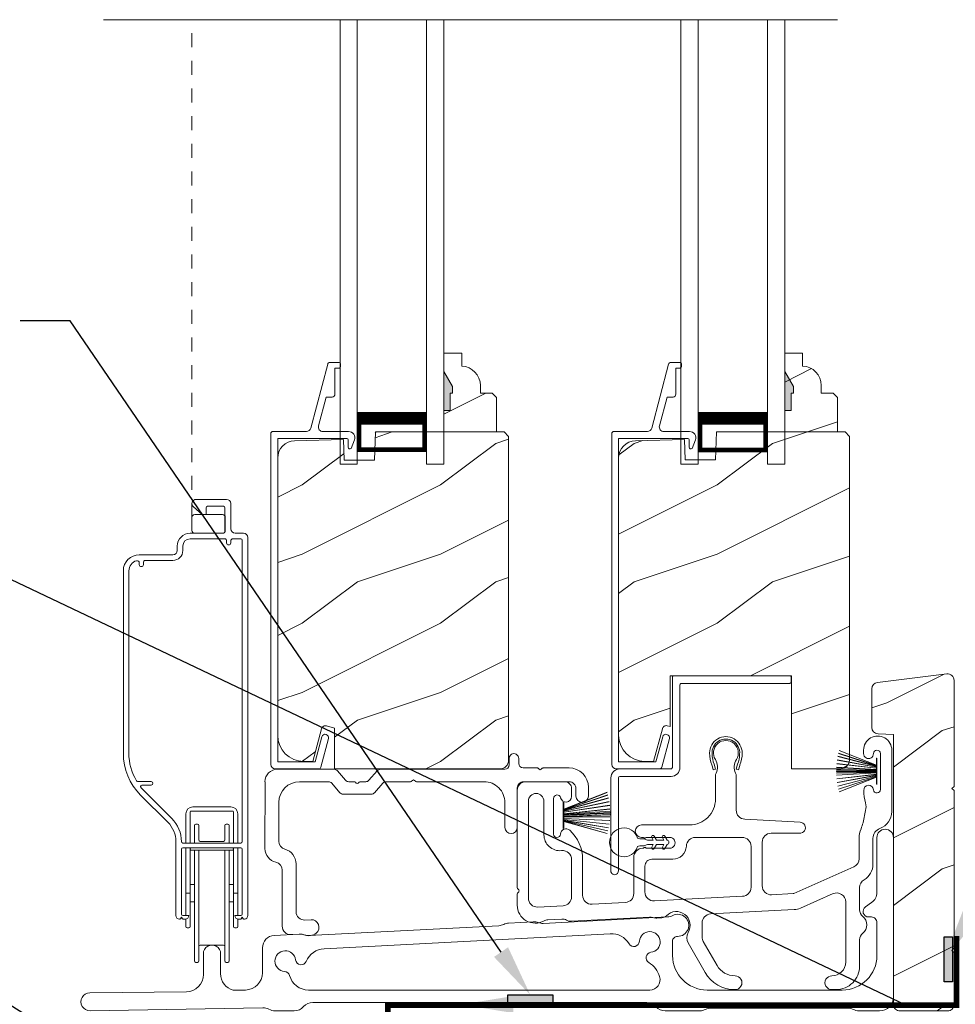
# Model space of a CAD drawing. Extents: x -34 to 275, y 0 to 46.
# Drawn here: x 217 to 223, y 20 to 27 of the extents above; entities that cross this region are included whole.
import ezdxf
from ezdxf import colors
from ezdxf.entities.mleader import LeaderData, LeaderLine
from ezdxf.math import Vec2, Vec3

# ---------------------------------------------------------------- set-up
doc = ezdxf.new("R2010")
doc.units = 0
doc.header["$LTSCALE"] = 2
doc.header["$MEASUREMENT"] = 0
doc.linetypes.add('HIDDEN', pattern=[0.075, 0.05, -0.025])
doc.layers.get('0').update_dxf_attribs({"linetype": 'CONTINUOUS'})
doc.layers.add('Notes', color=7, linetype='CONTINUOUS')
doc.layers.add('Unit', color=7, linetype='CONTINUOUS', lineweight=13)
doc.styles.get("Standard").update_dxf_attribs({"font": 'arial.ttf'})
pattern_1 = [(216.8699, (-222.94024, 26.07432), (2.99999992, 2.00000012), [0.5, -4.5]), (206.5651, (-222.34024, 25.77432), (-0.9999992, -1.0000013), [1.118034, -1.118034]), (198.4349, (-222.34024, 25.27432), (-2.00000043, -0.9999984), [0.632456, -2.529822])]

# ---------------------------------------------------------------- blocks, each defined once
blk = doc.blocks.new('A$C49026201')
for p, q in [((0.412, 2.9255), (0.2897, 2.462)), ((0.4944, 2.9374), (0.4274, 2.9374)), ((0.5044, 2.9075), (0.5044, 2.9274)), ((0.4645, 2.708), (0.4645, 2.8975)), ((0.4645, 2.8975), (0.4944, 2.8975)), ((0.401, 2.6881), (0.3458, 2.4789)), ((0.401, 2.6881), (0.4445, 2.6881)), ((0.0007, 2.4228), (0.0007, 0.0314)), ((0.2595, 2.4388), (0.0167, 2.4388)), ((0.5637, 2.4387), (0.3768, 2.4387)), ((0.0507, 2.3889), (0.5509, 2.3889)), ((0.0507, 2.3889), (0.0507, 0.0494)), ((0.5609, 2.3789), (0.5609, 2.3239)), ((0.5813, 2.3155), (0.6056, 2.3773)), ((0.3207, 0.0494), (0.3693, 0.2308)), ((0.3623, 0.0112), (0.4176, 0.2179)), ((0.3207, 0.0494), (0.0507, 0.0494)), ((0.3468, -0.0006), (0.0327, -0.0006))]:
    blk.add_line(p, q)
for centre, radius, start, end in [((0.4274, 2.9214), 0.016, 90.0001, 165.21642), ((0.4944, 2.9274), 0.00997, 0.00581, 89.98074), ((0.4944, 2.9075), 0.00997, 269.99829, 359.99078), ((0.4445, 2.708), 0.0199, 269.98669, 0.00154), ((0.0167, 2.4228), 0.016, 89.99407, 180), ((0.2595, 2.4699), 0.0312, 269.99581, 345.21531), ((0.3768, 2.4707), 0.032, 165.21647, 269.99376), ((0.5637, 2.3937), 0.045, 338.53581, 89.99376), ((0.5509, 2.3789), 0.00997, 0.00366, 89.98248), ((0.5728, 2.3239), 0.012, 179.98803, 315.2823), ((0.3935, 0.2243), 0.025, 345, 165), ((0.0327, 0.0314), 0.032, 180, 270), ((0.3468, 0.0154), 0.016, 270, 345)]:
    blk.add_arc(centre, radius, start, end)
blk = doc.blocks.new('A$C0B020A4B')
for p, q in [((0.445, 0.776), (0.445, 1.429)), ((0.455, 1.439), (1.2935, 1.439)), ((1.3035, 1.429), (1.3035, 1.394)), ((0.5, 1.374), (0.5, 0.776)), ((1.2935, 1.384), (0.51, 1.384)), ((0.065, 0.766), (0.435, 0.766)), ((0, 0.0275), (0, 0.701)), ((0.055, 0.701), (0.055, 0.0275)), ((0.435, 0.711), (0.065, 0.711))]:
    blk.add_line(p, q)
for centre, radius, start, end in [((0.455, 1.429), 0.01, 89.99688, 179.99724), ((1.2935, 1.429), 0.01, 0.00204, 90.00384), ((0.51, 1.374), 0.01, 89.9973, 180.01068), ((1.2935, 1.394), 0.01, 269.99616, 0.0114), ((0.065, 0.701), 0.065, 89.99681, 180.00073), ((0.435, 0.776), 0.065, 269.99681, 0.00073), ((0.435, 0.776), 0.01, 269.99658, 0.0114), ((0.065, 0.701), 0.01, 90.0432, 179.96478), ((0.0275, 0.0275), 0.0275, 179.99458, 0.00542)]:
    blk.add_arc(centre, radius, start, end)
blk = doc.blocks.new('A$C253460CB')
at = {"color": 7, "linetype": 'Continuous', "lineweight": 15}
for p, q in [((0.0199, 0.2985), (0.2892, 0.1926)), ((0.2892, 0.1938), (0.0202, 0.2995)), ((0.0058, 0.2308), (0.2892, 0.1788)), ((0.2892, 0.1799), (0.006, 0.2318)), ((0.0103, 0.2573), (0.2892, 0.185)), ((0.2892, 0.1861), (0.0105, 0.2583)), ((0.0148, 0.2784), (0.2892, 0.1895)), ((0.2892, 0.1906), (0.0151, 0.2794)), ((0.2892, 0.2431), (0.2892, 0.1938)), ((0.2924, 0.2431), (0.2892, 0.2431)), ((0.2924, 0.2448), (0.2924, 0.0548)), ((0.2924, 0.0564), (0.2924, 0.2431)), ((0.2892, 0.1523), (0, 0.1523)), ((0, 0.1473), (0.2892, 0.1473)), ((0.0001, 0.1623), (0.2892, 0.1571)), ((0.2892, 0.1581), (0.0002, 0.1633)), ((0.2892, 0.1617), (0.0007, 0.1786)), ((0.0007, 0.1776), (0.2892, 0.1607)), ((0.0026, 0.2039), (0.2892, 0.1717)), ((0.2892, 0.1727), (0.0027, 0.2049)), ((0.2892, 0.1926), (0.2892, 0.1906)), ((0.2892, 0.1895), (0.2892, 0.1861)), ((0.2892, 0.185), (0.2892, 0.1799)), ((0.2892, 0.1788), (0.2892, 0.1727)), ((0.2892, 0.1717), (0.2892, 0.1617)), ((0.2892, 0.1607), (0.2892, 0.1581)), ((0.2892, 0.1571), (0.2892, 0.1523)), ((0.2892, 0.1473), (0.2892, 0.1424)), ((0.2892, 0.1424), (0.0001, 0.1372)), ((0.0002, 0.1362), (0.2892, 0.1414)), ((0.2892, 0.1388), (0.0007, 0.1219)), ((0.0007, 0.1209), (0.2892, 0.1378)), ((0.2892, 0.1278), (0.0026, 0.0956)), ((0.0027, 0.0946), (0.2892, 0.1268)), ((0.2892, 0.1207), (0.0058, 0.0687)), ((0.006, 0.0677), (0.2892, 0.1196)), ((0.2892, 0.1145), (0.0103, 0.0422)), ((0.0105, 0.0412), (0.2892, 0.1134)), ((0.2892, 0.11), (0.0148, 0.0211)), ((0.0151, 0.0201), (0.2892, 0.1089)), ((0.2892, 0.1069), (0.0199, 0.001)), ((0.0202, 0), (0.2892, 0.1057)), ((0.2892, 0.1414), (0.2892, 0.1388)), ((0.2892, 0.1378), (0.2892, 0.1278)), ((0.2892, 0.1268), (0.2892, 0.1207)), ((0.2892, 0.1196), (0.2892, 0.1145)), ((0.2892, 0.1134), (0.2892, 0.11)), ((0.2892, 0.1089), (0.2892, 0.1069)), ((0.2892, 0.1057), (0.2892, 0.0564)), ((0.2892, 0.0564), (0.2924, 0.0564))]:
    blk.add_line(p, q, dxfattribs=at)
at = {"color": 7, "linetype": 'Continuous', "lineweight": 15, "flags": 128}
blk.add_lwpolyline([(0, 0.1523), (0, 0.1516), (0, 0.151), (0, 0.1504), (0, 0.1498), (0, 0.1491), (0, 0.1485), (0, 0.1479), (0, 0.1473)], dxfattribs=at)
blk = doc.blocks.new('A$C5A691FAD')
at = {"color": 7, "linetype": 'Continuous', "lineweight": 15}
for p, q in [((0.0032, 0.1763), (0.3182, 0.2995)), ((0.3184, 0.2985), (0.0032, 0.1751)), ((0, 0.2273), (0, 0.0373)), ((0, 0.2257), (0.0032, 0.2257)), ((0, 0.0389), (0, 0.2257)), ((0.0032, 0.1731), (0.3233, 0.2794)), ((0.3235, 0.2784), (0.0032, 0.172)), ((0.0032, 0.1686), (0.3278, 0.2583)), ((0.328, 0.2573), (0.0032, 0.1675)), ((0.0032, 0.1624), (0.3324, 0.2318)), ((0.3325, 0.2308), (0.0032, 0.1613)), ((0.0032, 0.2257), (0.0032, 0.1763)), ((0.0032, 0.1552), (0.3357, 0.2049)), ((0.3358, 0.2039), (0.0032, 0.1542)), ((0.0032, 0.1442), (0.3376, 0.1786)), ((0.3377, 0.1776), (0.0032, 0.1432)), ((0.0032, 0.1751), (0.0032, 0.1731)), ((0.0032, 0.172), (0.0032, 0.1686)), ((0.0032, 0.1675), (0.0032, 0.1624)), ((0.0032, 0.1406), (0.3382, 0.1633)), ((0.3382, 0.1623), (0.0032, 0.1396)), ((0.0032, 0.1613), (0.0032, 0.1552)), ((0.0032, 0.1542), (0.0032, 0.1442)), ((0.0032, 0.1348), (0.3384, 0.1523)), ((0.3384, 0.1473), (0.0032, 0.1298)), ((0.0032, 0.1432), (0.0032, 0.1406)), ((0.0032, 0.1396), (0.0032, 0.1348)), ((0.0032, 0.1249), (0.3382, 0.1372)), ((0.3382, 0.1362), (0.0032, 0.1239)), ((0.0032, 0.1298), (0.0032, 0.1249)), ((0.0032, 0.1239), (0.0032, 0.1213)), ((0.0032, 0.1213), (0.3377, 0.1219)), ((0.3376, 0.1209), (0.0032, 0.1203)), ((0.0032, 0.1203), (0.0032, 0.1104)), ((0.0032, 0.1104), (0.3358, 0.0956)), ((0.0032, 0.1093), (0.0032, 0.1032)), ((0.3357, 0.0946), (0.0032, 0.1093)), ((0.0032, 0.1032), (0.3325, 0.0687)), ((0.0032, 0.1022), (0.0032, 0.097)), ((0.3324, 0.0677), (0.0032, 0.1022)), ((0.0032, 0.097), (0.328, 0.0422)), ((0.0032, 0.0959), (0.0032, 0.0925)), ((0.3278, 0.0412), (0.0032, 0.0959)), ((0.0032, 0.0925), (0.3235, 0.0211)), ((0.0032, 0.0914), (0.0032, 0.0894)), ((0.3233, 0.0201), (0.0032, 0.0914)), ((0.0032, 0.0894), (0.3184, 0.001)), ((0.0032, 0.0882), (0.0032, 0.0389)), ((0.3182, 0), (0.0032, 0.0882)), ((0.0032, 0.0389), (0, 0.0389))]:
    blk.add_line(p, q, dxfattribs=at)
blk.add_lwpolyline([(0.3384, 0.1523), (0.3384, 0.1516), (0.3384, 0.151), (0.3384, 0.1504), (0.3384, 0.1498), (0.3384, 0.1491), (0.3384, 0.1485), (0.3384, 0.1479), (0.3384, 0.1473)], dxfattribs=at)
blk = doc.blocks.new('A$C6B45344E')
for p, q in [((1.7646, 1.2817), (1.7646, 1.2347)), ((1.8346, 1.2447), (1.8346, 1.2817)), ((1.9692, 1.2135), (1.8658, 1.2135)), ((1.9833, 1.2034), (1.9762, 1.2106)), ((2.0046, 1.2106), (1.9975, 1.2034)), ((2.1983, 1.2135), (2.0117, 1.2135)), ((0.5001, 1.2036), (0.0901, 1.2037)), ((0.5832, 1.1244), (0.5236, 1.1929)), ((0.8114, 1.1929), (0.7518, 1.1243)), ((1.7334, 1.2035), (0.835, 1.2036)), ((0.9521, 1.2036), (1.7016, 1.2035)), ((0.0001, 1.1137), (0, 0.6297)), ((0.2501, 1.1137), (0.459, 1.1136)), ((0.4826, 1.1029), (0.5422, 1.0344)), ((0.6463, 1.1136), (0.6067, 1.1136)), ((0.6604, 1.1036), (0.6533, 1.1107)), ((0.6817, 1.1107), (0.6746, 1.1036)), ((0.7283, 1.1136), (0.6888, 1.1136)), ((0.7928, 1.0343), (0.8524, 1.1029)), ((0.876, 1.1136), (1.0531, 1.1136)), ((1.0602, 1.1165), (1.0673, 1.1236)), ((1.0815, 1.1236), (1.0886, 1.1165)), ((1.0956, 1.1136), (1.5844, 1.1135)), ((1.8844, 1.1135), (2.1986, 1.1135)), ((2.3386, 1.0093), (2.3386, 1.0731)), ((0.5657, 1.0236), (0.7693, 1.0236)), ((1.8244, 0.7832), (1.8244, 1.0535)), ((2.2486, 1.0635), (2.2486, 1.0094)), ((0.1, 0.6836), (0.1, 0.9637)), ((1.7344, 0.9635), (1.7344, 0.7832)), ((0.225, 0.1735), (0.225, 0.5197)), ((0.125, 0.4736), (0.1249, 0.0681)), ((0.3327, 0.1159), (0.2881, 0.1136)), ((0.1881, 0.0082), (0.2554, 0.0117))]:
    blk.add_line(p, q)
for centre, radius, start, end in [((1.7996, 1.2817), 0.035, 359.99595, 179.99637), ((1.7334, 1.2347), 0.0312, 269.99981, 359.98728), ((1.8658, 1.2447), 0.0313, 179.99961, 269.98974), ((1.9692, 1.2035), 0.00999, 44.97999, 90.02278), ((2.0117, 1.2035), 0.00999, 89.97875, 135.01496), ((2.1982, 1.0731), 0.1403, 359.99413, 89.99397), ((0.09, 1.1137), 0.09, 89.99286, 179.99407), ((0.5001, 1.1724), 0.0312, 40.99893, 89.98878), ((0.835, 1.1724), 0.0312, 89.98379, 139.00554), ((1.9904, 1.2105), 0.01, 225.00456, 314.99544), ((0.25, 0.9637), 0.15, 89.995, 179.99257), ((0.459, 1.0824), 0.0312, 40.99893, 89.98878), ((0.6067, 1.1448), 0.0312, 220.99893, 269.98864), ((0.6463, 1.1036), 0.00999, 44.97999, 90.02294), ((0.6675, 1.1107), 0.01, 225.00461, 314.99539), ((0.6888, 1.1036), 0.00999, 89.97855, 135.01516), ((0.7283, 1.1448), 0.0312, 270.01992, 318.96942), ((0.876, 1.0824), 0.0312, 89.98367, 139.0058), ((1.0532, 1.1236), 0.00999, 269.97855, 315.01516), ((1.0744, 1.1165), 0.01, 45.00461, 134.99539), ((1.0956, 1.1236), 0.00999, 224.97999, 270.02294), ((1.5844, 0.9635), 0.15, 359.99267, 89.99525), ((1.8844, 1.0535), 0.06, 89.99805, 179.99042), ((2.1986, 1.0635), 0.05, 359.99089, 89.99524), ((0.5657, 1.0548), 0.0312, 220.9623, 270.02514), ((0.7693, 1.0548), 0.0312, 269.98379, 319.00554), ((2.2936, 1.0093), 0.045, 179.9951, 359.99295), ((1.7794, 0.7832), 0.045, 179.99509, 359.99296), ((0.16, 0.6836), 0.06, 180.00011, 254.63925), ((0.1, 0.6297), 0.1, 179.99161, 257.36016), ((0.115, 0.5197), 0.11, 359.9919, 74.648), ((0.065, 0.4736), 0.06, 359.99084, 77.35999), ((0.2849, 0.1735), 0.06, 179.99198, 272.99668), ((0.3356, 0.0614), 0.0546, 308.90452, 92.99627), ((0.1849, 0.0681), 0.06, 179.99955, 272.98912), ((0.2586, -0.0506), 0.0624, 66.88058, 93.00815), ((0.3165, 0.085), 0.085, 246.89203, 308.91105)]:
    blk.add_arc(centre, radius, start, end)
blk = doc.blocks.new('A$C6C2B4515')
for p, q in [((2.5037, 1.732), (2.5037, 1.7071)), ((2.5037, 1.732), (2.5037, 1.7071)), ((2.7076, 1.2878), (2.7076, 1.732)), ((2.6252, 1.7071), (2.6252, 1.4475)), ((2.6252, 1.7071), (2.6252, 1.4475)), ((1.4161, 1.5896), (1.408, 1.622)), ((1.4329, 1.5939), (1.4161, 1.5896)), ((1.4233, 1.6312), (1.4329, 1.5939)), ((1.5829, 1.5939), (1.5925, 1.6312)), ((1.5997, 1.5896), (1.5829, 1.5939)), ((1.6078, 1.622), (1.5997, 1.5896)), ((0.3423, 1.5035), (0.045, 1.5035)), ((1.4329, 1.5437), (1.4329, 1.3783)), ((1.5829, 1.2973), (1.5829, 1.5437)), ((0, 1.4585), (0, 0.7359)), ((0.3923, 1.3961), (0.3923, 1.4535)), ((0.08, 1.3623), (0.08, 0.6621)), ((0.1924, 1.1206), (0.1924, 1.3623)), ((0.2623, 1.1253), (0.2623, 1.3822)), ((2.5187, 1.2952), (2.4997, 1.2075)), ((2.045, 1.2114), (1.6445, 1.2324)), ((1.2454, 1.1908), (0.898, 1.1908)), ((0.898, 1.1008), (0.9092, 1.1008)), ((0.9355, 1.1008), (1.1024, 1.1008)), ((1.6254, 1.1008), (1.2874, 1.1008)), ((1.8354, 1.1315), (2.0406, 1.1315)), ((2.4715, 1.0943), (2.4715, 0.9467)), ((2.5715, 0.9065), (2.5715, 1.0943)), ((0.9092, 1.0228), (0.9074, 1.0228)), ((1.1024, 1.0228), (0.9355, 1.0228)), ((1.6904, 0.7399), (1.6904, 1.0358)), ((1.7704, 0.7509), (1.7704, 1.0665)), ((0.3924, 0.6717), (0.3924, 0.9408)), ((0.4723, 0.6828), (0.4723, 0.9408)), ((0.8424, 0.9578), (0.8424, 0.6954)), ((1.1235, 0.9428), (0.9724, 0.9428)), ((0.9224, 0.8928), (0.9224, 0.7064)), ((2.4328, 0.8873), (1.9986, 0.6951)), ((0.0029, 0.7288), (0.01, 0.7217)), ((2.4747, 0.5782), (2.4747, 0.738)), ((0, 0.6934), (0, 0.6109)), ((0.01, 0.7076), (0.0029, 0.7005)), ((0.9908, 0.6415), (1.6288, 0.675)), ((1.995, 0.6942), (1.8388, 0.686)), ((2.0472, 0.5897), (2.2831, 0.6942)), ((0.1484, 0.5972), (0.3308, 0.6068)), ((0.7808, 0.6304), (0.5407, 0.6178)), ((1.3975, 0.5471), (2.0014, 0.5788)), ((2.3745, 0.6347), (2.3745, 0.2)), ((0.2217, 0.5055), (0.3215, 0.5108)), ((0.3918, 0.4944), (0.9567, 0.5241)), ((1.0095, 0.5177), (1.0449, 0.5196)), ((1.3359, 0.38), (1.3359, 0.4822)), ((2.4747, 0.17), (2.4747, 0.3593)), ((1.2349, 0.3374), (1.3576, 0.125)), ((1.4442, 0.175), (1.3446, 0.3475)), ((2.2745, 0), (2.3047, 0))]:
    blk.add_line(p, q)
for centre, radius, start, end in [((1.5079, 1.7116), 0.118, 359.99857, 180.00143), ((1.5079, 1.7116), 0.1002, 355.30287, 184.69713), ((1.5079, 1.7116), 0.09, 327.36212, 212.63788), ((2.6057, 1.732), 0.102, 359.99835, 180.00165), ((1.6259, 1.7116), 0.236, 180.00086, 201.63799), ((1.3899, 1.7116), 0.236, 338.36201, 359.99914), ((2.6002, 1.707), 0.025, 0.00807, 179.99193), ((2.6002, 1.707), 0.025, 0.00807, 179.99193), ((1.3885, 1.7018), 0.0196, 2.36308, 4.72737), ((1.6259, 1.7116), 0.218, 182.36771, 201.6411), ((1.3479, 1.6091), 0.1, 334.15725, 32.63793), ((1.6679, 1.6091), 0.1, 147.36207, 205.84275), ((1.3899, 1.7116), 0.218, 338.3589, 357.63229), ((1.6273, 1.7018), 0.0196, 175.27263, 177.63692), ((2.5395, 1.707), 0.0358, 179.99436, 0.00564), ((2.5395, 1.707), 0.0358, 179.99436, 0.00564), ((1.3902, 1.6136), 0.0197, 25.44528, 33.94802), ((1.6256, 1.6136), 0.0197, 146.05198, 154.55472), ((0.045, 1.4585), 0.045, 89.99222, 180.0035), ((0.3423, 1.4535), 0.05, 359.99971, 90.00315), ((1.4829, 1.5437), 0.05, 154.16323, 179.99558), ((1.5329, 1.5437), 0.05, 0.00331, 25.83715), ((2.5403, 1.4429), 0.035, 4.40258, 183.79456), ((2.848, 1.4397), 0.3426, 179.85171, 195.19607), ((2.6002, 1.4475), 0.0251, 184.39372, 0.00967), ((0.1362, 1.3623), 0.0562, 0.00207, 179.99793), ((0.2881, 1.3822), 0.0257, 12.23581, 180.00354), ((0.3523, 1.3961), 0.04, 192.23548, 0.00515), ((1.2454, 1.3783), 0.1875, 269.99925, 359.99972), ((1.6479, 1.2973), 0.065, 179.99721, 267.00127), ((2.4062, 1.3197), 0.1152, 347.7261, 15.1961), ((2.5776, 1.2878), 0.13, 289.75755, 0.0012), ((2.0429, 1.1714), 0.04, 266.75861, 87.00104), ((0.3522, 1.1232), 0.0399, 47.51101, 178.14845), ((0.1851, 0.9408), 0.2872, 0.00062, 47.50717), ((0.898, 1.1458), 0.045, 90.00196, 269.99804), ((2.6471, 1.0943), 0.1756, 156.99124, 180.00056), ((2.2554, 1.2606), 0.25, 336.99213, 347.72767), ((2.6471, 1.0943), 0.0756, 109.75951, 179.99877), ((2.6471, 1.0943), 0.0756, 109.75951, 179.99877), ((0.3083, 1.1206), 0.1159, 179.99757, 276.05664), ((0.2873, 1.1253), 0.025, 179.98992, 358.15969), ((0.9092, 1.0908), 0.01, 37.20955, 90.0074), ((0.9224, 1.1008), 0.00654, 217.23059, 322.76941), ((0.9355, 1.0908), 0.01, 89.9926, 142.79045), ((1.1024, 1.0618), 0.039, 269.99817, 90.00183), ((1.2874, 1.0358), 0.065, 89.99958, 177.89174), ((1.6254, 1.0358), 0.065, 359.99916, 90.00317), ((1.8354, 1.0665), 0.065, 90.00399, 179.99769), ((0.3274, 0.9407), 0.065, 0.00412, 96.05247), ((0.9074, 0.9578), 0.065, 90.00388, 179.9978), ((0.9092, 1.0328), 0.01, 269.9926, 322.79045), ((0.9224, 1.0228), 0.00654, 37.23059, 142.76941), ((0.9355, 1.0328), 0.01, 217.20955, 270.0074), ((1.1234, 1.0419), 0.099, 270.00294, 357.89067), ((0.9724, 0.8928), 0.05, 89.99678, 180.00036), ((2.4065, 0.9467), 0.065, 293.87988, 359.99831), ((2.4415, 0.9065), 0.13, 300.23327, 0.00028), ((2.5397, 0.738), 0.065, 120.22912, 180.00421), ((0.01, 0.7359), 0.01, 180.02897, 224.96126), ((0.003, 0.7147), 0.01, 314.99632, 45.00368), ((1.6254, 0.7399), 0.065, 273.0085, 359.99941), ((1.8354, 0.7509), 0.065, 179.99879, 273.0053), ((0.01, 0.6934), 0.00999, 134.98702, 179.99585), ((0.145, 0.6621), 0.065, 179.99879, 273.00528), ((0.3274, 0.6717), 0.065, 273.00865, 359.99924), ((0.5373, 0.6827), 0.065, 179.99879, 273.00527), ((0.7774, 0.6954), 0.065, 273.00862, 359.9993), ((0.9874, 0.7064), 0.065, 180.00282, 273.00534), ((1.9945, 0.7043), 0.0101, 273.12808, 293.83633), ((2.3095, 0.6347), 0.065, 0.00138, 113.87788), ((0.13, 0.6109), 0.13, 179.99923, 299.18423), ((1.9946, 0.7085), 0.1299, 272.9943, 293.88127), ((2.5397, 0.5782), 0.065, 180.00094, 230.46217), ((0.2251, 0.4406), 0.065, 93.01339, 119.17711), ((0.3249, 0.4459), 0.065, 60.81241, 93.00571), ((0.3884, 0.5593), 0.065, 240.79132, 273.01227), ((0.9601, 0.4591), 0.0651, 73.24613, 92.99291), ((1.0048, 0.6075), 0.0899, 253.21613, 273.00548), ((1.0423, 0.5696), 0.05, 273.02079, 315.81101), ((1.1499, 0.465), 0.1, 328.99604, 135.8356), ((1.4009, 0.4822), 0.065, 93.0016, 180.00218), ((2.4493, 0.4688), 0.077, 309.54003, 50.45997), ((1.2999, 0.3749), 0.075, 148.99685, 210.00047), ((1.4009, 0.38), 0.065, 180.00588, 209.99338), ((2.5397, 0.3593), 0.065, 129.53783, 180.0032), ((1.5741, 0.25), 0.15, 210.00168, 269.99925), ((2.2745, 0.2), 0.1, 270.00137, 359.99846), ((2.3047, 0.17), 0.17, 269.99949, 0.00046), ((1.5741, 0.25), 0.25, 210.00128, 269.99842), ((1.5741, 0.05), 0.05, 269.99983, 90.00017), ((2.2745, 0.05), 0.05, 89.99983, 270.00017)]:
    blk.add_arc(centre, radius, start, end)
blk = doc.blocks.new('A$C0A331214')
for p, q in [((0.34, 0.119), (0.3226, 0.1491)), ((0.4174, 0.1188), (0.3999, 0.1491)), ((0.2489, 0.129), (0.2197, 0.129)), ((0.2197, 0.079), (0.2489, 0.079)), ((0.3169, 0.119), (0.2745, 0.119)), ((0.2745, 0.089), (0.3169, 0.089)), ((0.3053, 0.1391), (0.3169, 0.119)), ((0.3169, 0.089), (0.3053, 0.0689)), ((0.3226, 0.0589), (0.34, 0.089)), ((0.3942, 0.119), (0.34, 0.119)), ((0.34, 0.089), (0.3942, 0.089)), ((0.3826, 0.1391), (0.3942, 0.119)), ((0.3942, 0.089), (0.3826, 0.0689)), ((0.3999, 0.0589), (0.4174, 0.0892))]:
    blk.add_line(p, q)
for centre, radius, start, end in [((0.104, 0.104), 0.104, 17.43379, 342.56621), ((0.314, 0.1441), 0.01, 29.99964, 210.00708), ((0.3913, 0.1441), 0.01, 29.99964, 210.00708), ((0.2197, 0.154), 0.025, 228.88656, 269.99978), ((0.2197, 0.054), 0.025, 90.01177, 131.0732), ((0.2489, 0.104), 0.025, 56.75393, 90.02987), ((0.2489, 0.1039), 0.0249, 269.95441, 303.29782), ((0.2927, 0.1708), 0.0549, 236.69629, 250.62063), ((0.293, 0.0367), 0.0555, 109.45149, 123.23159), ((0.415, 0.104), 0.015, 279.28437, 80.71563), ((0.314, 0.0639), 0.01, 149.99292, 330.00036), ((0.3913, 0.0639), 0.01, 149.99292, 330.00036)]:
    blk.add_arc(centre, radius, start, end)
blk = doc.blocks.new('A$C47003E6B')
for p, q in [((0.125, 3.2128), (0, 3.2128)), ((0, 0), (0, 3.2128)), ((0.125, 0), (0.125, 3.2128)), ((0.75, 3.2128), (0.625, 3.2128)), ((0.625, 0), (0.625, 3.2128)), ((0.75, 0), (0.75, 3.2128)), ((0.125, 2.8378), (0.125, 3.1235)), ((0.125, 3.1235), (0.625, 3.1235)), ((0.625, 3.1235), (0.625, 3.1235)), ((0.625, 3.1235), (0.625, 2.8374))]:
    blk.add_line(p, q)
for points, const_width in [([(0.14, 3.1235), (0.14, 2.8824)], 0.03), ([(0.61, 3.1235), (0.61, 2.8824)], 0.03), ([(0.14, 3.1084), (0.61, 3.1084)], 0.03), ([(0.125, 2.8824), (0.625, 2.8824)], 0.09)]:
    blk.add_lwpolyline(points, dxfattribs=dict(const_width=const_width))
blk = doc.blocks.new('A$C2BC129BC')
for p, q in [((5.755, 1.2525), (5.755, 0.8562)), ((5.875, 0.1), (5.875, 1.2525)), ((5.7166, 0.7825), (5.672, 0.7513)), ((3.27, 0.6434), (3.0922, 0.6341)), ((4.2419, 0.6793), (3.3427, 0.6322)), ((5.695, 0.6785), (5.715, 0.6785)), ((3.0212, 0.6153), (1.6481, 0.5434)), ((5.755, 0.6385), (5.755, 0.4)), ((1.5769, 0.554), (1.3978, 0.5447)), ((3.8267, 0.5574), (1.759, 0.4491)), ((4.2775, 0.4), (4.2775, 0.5031)), ((1.3125, 0.4548), (1.3125, 0.275)), ((0.885, 0.4125), (0.885, 0.262)), ((1.01, 0.2685), (1.01, 0.4125)), ((1.1897, 0.15), (1.1003, 0.1485)), ((4.1125, 0.15), (1.6455, 0.15)), ((5.505, 0.15), (4.5275, 0.15)), ((0.7622, 0.137), (0.064, 0.1304)), ((0.0663, 0), (1.315, 0.0218)), ((1.4025, 0), (1.5425, 0)), ((1.6766, 0.06), (4.0908, 0.06)), ((4.225, 0), (4.475, 0)), ((4.5575, 0.02), (5.5425, 0.02)), ((5.625, 0), (5.775, 0))]:
    blk.add_line(p, q)
for centre, radius, start, end in [((5.815, 1.2525), 0.06, 0.00112, 179.99888), ((5.665, 0.8562), 0.09, 305.00136, 0.00058), ((5.695, 0.7185), 0.04, 124.99983, 270.00089), ((3.2748, 0.5535), 0.09, 69.44956, 93.00473), ((4.2372, 0.7692), 0.09, 272.99954, 297.25135), ((4.315, 0.6181), 0.08, 268.75495, 117.24868), ((5.715, 0.6385), 0.04, 359.99532, 90.00342), ((3.0165, 0.7052), 0.09, 272.99773, 296.55963), ((3.0969, 0.5442), 0.09, 92.99773, 116.55963), ((3.3379, 0.722), 0.0899, 249.42824, 273.01158), ((4.1125, 0.4973), 0.075, 276.81497, 176.18371), ((1.4025, 0.4548), 0.09, 93.00041, 179.99935), ((1.5816, 0.4641), 0.0901, 69.96118, 92.98854), ((1.6434, 0.6333), 0.0901, 249.96117, 272.98849), ((3.8346, 0.4076), 0.15, 30.80805, 93.00083), ((3.9977, 0.5049), 0.04, 210.81925, 356.18093), ((4.3125, 0.5031), 0.035, 88.74816, 180.00071), ((0.9475, 0.4125), 0.0625, 359.9996, 180.0004), ((1.4775, 0.3592), 0.075, 6.81487, 266.18474), ((1.7669, 0.2993), 0.15, 93.00238, 157.21216), ((1.5917, 0.3728), 0.04, 186.81302, 337.21914), ((4.1261, 0.3831), 0.04, 96.81289, 238.49851), ((4.5275, 0.4), 0.25, 180.00011, 269.99952), ((5.505, 0.4), 0.25, 270.00051, 359.99986), ((4.0101, 0.1938), 0.182, 16.9384, 58.49592), ((0.76, 0.262), 0.125, 271.00051, 359.99783), ((1.135, 0.2685), 0.125, 180.00264, 253.8623), ((1.1875, 0.275), 0.125, 271.0004, 0.0001), ((1.4698, 0.2445), 0.04, 15.13783, 86.18592), ((1.6455, 0.292), 0.142, 195.14686, 269.99681), ((4.1125, 0.225), 0.075, 270.00076, 16.93723), ((0.0652, 0.0652), 0.0652, 90.99953, 271.00039), ((5.775, 0.1), 0.1, 269.99678, 0.00305), ((1.3166, -0.0682), 0.09, 61.494, 90.99752), ((1.4025, 0.09), 0.09, 241.49996, 270.00221), ((1.5425, 0.09), 0.09, 269.98983, 318.19904), ((1.6766, -0.03), 0.09, 90.00261, 138.18626), ((4.0908, -0.03), 0.09, 41.81374, 89.99734), ((4.225, 0.09), 0.09, 221.80096, 270.01017), ((4.475, 0.09), 0.09, 269.99701, 297.26034), ((4.5574, -0.0699), 0.0899, 89.99137, 117.27829), ((5.5425, -0.0699), 0.0899, 62.72171, 90.00863), ((5.625, 0.09), 0.09, 242.73966, 270.00299)]:
    blk.add_arc(centre, radius, start, end)
blk = doc.blocks.new('A$C08AC0005')
for p, q in [((0.5922, 3.3481), (0.581, 3.3481)), ((0.811, 3.3481), (0.7997, 3.3481)), ((0.571, 2.5356), (0.571, 3.3381)), ((0.6022, 3.3381), (0.6022, 2.5356)), ((0.7897, 2.5356), (0.7897, 3.3381)), ((0.821, 3.3381), (0.821, 2.5356)), ((0.7797, 3.2231), (0.6122, 3.2231)), ((0.5085, 3.0346), (0.5085, 3.0881)), ((0.5297, 3.0981), (0.5185, 3.0981)), ((0.5397, 3.0881), (0.5397, 2.8481)), ((0.8522, 2.8481), (0.8522, 3.0881)), ((0.8735, 3.0981), (0.8622, 3.0981)), ((0.8835, 3.0881), (0.8835, 3.0346)), ((0.436, 3.01), (0.436, 2.475)), ((0.4645, 3.035), (0.461, 3.035)), ((0.476, 3.02), (0.4688, 3.0325)), ((0.4832, 3.0325), (0.476, 3.02)), ((0.476, 2.53), (0.476, 3)), ((0.486, 3.01), (0.529, 3.01)), ((0.504, 3.035), (0.4875, 3.035)), ((0.5085, 2.8481), (0.5085, 3.01)), ((0.863, 3.01), (0.906, 3.01)), ((0.8835, 3.01), (0.8835, 2.8481)), ((0.9045, 3.035), (0.888, 3.035)), ((0.916, 3.02), (0.9088, 3.0325)), ((0.9232, 3.0325), (0.916, 3.02)), ((0.916, 3), (0.916, 2.53)), ((0.931, 3.035), (0.9275, 3.035)), ((0.956, 0.276), (0.956, 3.01)), ((0.5185, 2.8481), (0.5085, 2.8481)), ((0.5085, 2.52), (0.5085, 2.8481)), ((0.5185, 2.8481), (0.5297, 2.8481)), ((0.5397, 2.8481), (0.5297, 2.8481)), ((0.571, 2.9106), (0.5397, 2.9106)), ((0.5397, 2.8481), (0.5397, 2.5306)), ((0.8522, 2.9106), (0.821, 2.9106)), ((0.8622, 2.8481), (0.8522, 2.8481)), ((0.8522, 2.5306), (0.8522, 2.8481)), ((0.8622, 2.8481), (0.8735, 2.8481)), ((0.8835, 2.8481), (0.8735, 2.8481)), ((0.8835, 2.8481), (0.8835, 2.52)), ((0.5397, 2.7856), (0.571, 2.7856)), ((0.821, 2.7856), (0.8522, 2.7856)), ((0.906, 2.52), (0.486, 2.52)), ((0.5397, 2.525), (0.5397, 2.5306)), ((0.5397, 2.52), (0.5397, 2.525)), ((0.5447, 2.5356), (0.5497, 2.5356)), ((0.5497, 2.5356), (0.8422, 2.5356)), ((0.8422, 2.5356), (0.8472, 2.5356)), ((0.8522, 2.5306), (0.8522, 2.525)), ((0.8522, 2.525), (0.8522, 2.52)), ((0.906, 2.485), (0.486, 2.485)), ((0.5085, 2.2731), (0.5085, 2.485)), ((0.5397, 2.4725), (0.5397, 2.485)), ((0.5397, 2.3069), (0.5397, 2.4725)), ((0.571, 2.3581), (0.571, 2.485)), ((0.6022, 2.3581), (0.6022, 2.4631)), ((0.7797, 2.4731), (0.6122, 2.4731)), ((0.7897, 2.3581), (0.7897, 2.4631)), ((0.821, 2.3581), (0.821, 2.485)), ((0.8522, 2.485), (0.8522, 2.4725)), ((0.8522, 2.4725), (0.8522, 2.3069)), ((0.8835, 2.485), (0.8835, 2.2731)), ((0.916, 0.295), (0.916, 2.475)), ((0.378, 2.335), (0.1811, 2.1381)), ((0.4063, 2.3067), (0.1832, 2.0836)), ((0.5397, 2.2594), (0.5397, 2.3069)), ((0.5922, 2.3481), (0.581, 2.3481)), ((0.811, 2.3481), (0.7997, 2.3481)), ((0.8522, 2.3069), (0.8522, 2.2594)), ((0.8472, 2.2544), (0.5447, 2.2544)), ((0.8335, 2.2231), (0.5585, 2.2231)), ((0.1832, 2.0836), (0.1832, 2.0694)), ((0.1902, 2.0665), (0.2567, 2.0665)), ((0.2567, 2.0399), (0.1596, 2.0399)), ((0.056, 1.8361), (0.056, 0.5164)), ((0.096, 1.8361), (0.096, 0.5164)), ((0.171, 0.4583), (0.171, 0.4714)), ((0.201, 0.4714), (0.201, 0.4564)), ((0.216, 0.4414), (0.415, 0.4414)), ((0.171, 0.4014), (0.415, 0.4014)), ((0.446, 0.3704), (0.446, 0.338)), ((0.486, 0.3704), (0.486, 0.338)), ((0.539, 0.285), (0.788, 0.285)), ((0.803, 0.3), (0.803, 0.315)), ((0.833, 0.315), (0.833, 0.3)), ((0.848, 0.285), (0.906, 0.285)), ((0.539, 0.245), (0.7806, 0.245)), ((0.552, 0.225), (0.552, 0.13)), ((0.773, 0.245), (0.572, 0.245)), ((0.7806, 0.245), (0.7806, 0.2435)), ((0.7906, 0.235), (0.7906, 0.06)), ((0.793, 0.13), (0.793, 0.225)), ((0.833, 0.031), (0.833, 0.214)), ((0.864, 0.245), (0.925, 0.245)), ((0.6252, 0.1088), (0.5627, 0.0544)), ((0.572, 0.11), (0.773, 0.11)), ((0.6496, 0.11), (0.6285, 0.11)), ((0.6546, 0.06), (0.6546, 0.105)), ((0.583, 0), (0.802, 0)), ((0.7806, 0.05), (0.6646, 0.05))]:
    blk.add_line(p, q)
for centre, radius, start, end in [((0.581, 3.3381), 0.01, 90, 180), ((0.5922, 3.3381), 0.01, 0, 90), ((0.7997, 3.3381), 0.01, 90, 180), ((0.811, 3.3381), 0.01, 0, 90), ((0.6122, 3.2331), 0.01, 180, 270), ((0.7797, 3.2331), 0.01, 270, 0), ((0.5185, 3.0881), 0.01, 90, 180), ((0.5297, 3.0881), 0.01, 0, 90), ((0.8622, 3.0881), 0.01, 90, 180), ((0.8735, 3.0881), 0.01, 0, 90), ((0.461, 3.01), 0.025, 90, 180), ((0.4645, 3.03), 0.005, 30, 90), ((0.486, 3), 0.01, 90, 180), ((0.4875, 3.03), 0.005, 90, 150), ((0.504, 3.01), 0.025, 0, 90), ((0.888, 3.01), 0.025, 90, 180), ((0.9045, 3.03), 0.005, 30, 90), ((0.906, 3), 0.01, 0, 90), ((0.9275, 3.03), 0.005, 90, 150), ((0.931, 3.01), 0.025, 0, 90), ((0.486, 2.53), 0.01, 180, 270), ((0.5447, 2.5306), 0.005, 90, 180), ((0.5447, 2.525), 0.005, 180, 270), ((0.8472, 2.5306), 0.005, 0, 90), ((0.8472, 2.525), 0.005, 270, 0), ((0.906, 2.53), 0.01, 270, 0), ((0.238, 2.475), 0.198, 315, 0), ((0.238, 2.475), 0.238, 315, 0), ((0.486, 2.475), 0.01, 90, 180), ((0.6122, 2.4631), 0.01, 90, 180), ((0.7797, 2.4631), 0.01, 0, 90), ((0.906, 2.475), 0.01, 0, 90), ((0.581, 2.3581), 0.01, 180, 270), ((0.5922, 2.3581), 0.01, 270, 0), ((0.7997, 2.3581), 0.01, 180, 270), ((0.811, 2.3581), 0.01, 270, 0), ((0.5585, 2.2731), 0.05, 180, 270), ((0.5447, 2.2594), 0.005, 180, 270), ((0.8335, 2.2731), 0.05, 270, 0), ((0.8472, 2.2594), 0.005, 270, 0), ((0.483, 1.8361), 0.427, 135, 180), ((0.1902, 2.0765), 0.01, 135, 270), ((0.2567, 2.0532), 0.0133, 270, 90), ((0.483, 1.8361), 0.387, 149.06839, 180), ((0.1596, 2.0299), 0.01, 90, 149.06839), ((0.171, 0.5164), 0.115, 180, 270), ((0.171, 0.5164), 0.075, 180, 255.52249), ((0.156, 0.4583), 0.015, 255.52249, 0), ((0.186, 0.4714), 0.015, 0, 180), ((0.216, 0.4564), 0.015, 180, 270), ((0.415, 0.3704), 0.071, 0, 90), ((0.415, 0.3704), 0.031, 0, 90), ((0.539, 0.338), 0.093, 180, 270), ((0.539, 0.338), 0.053, 180, 270), ((0.788, 0.3), 0.015, 270, 0), ((0.818, 0.315), 0.015, 0, 180), ((0.848, 0.3), 0.015, 180, 270), ((0.906, 0.295), 0.01, 270, 0), ((0.572, 0.225), 0.02, 90, 180), ((0.773, 0.225), 0.02, 0, 90), ((0.7806, 0.235), 0.01, 0, 90), ((0.864, 0.214), 0.031, 90, 180), ((0.925, 0.276), 0.031, 270, 0), ((0.572, 0.13), 0.02, 180, 270), ((0.6285, 0.105), 0.005, 90, 131), ((0.6496, 0.105), 0.005, 0, 90), ((0.773, 0.13), 0.02, 270, 0), ((0.583, 0.031), 0.031, 131, 270), ((0.6646, 0.06), 0.01, 180, 270), ((0.7806, 0.06), 0.01, 270, 0), ((0.802, 0.031), 0.031, 270, 0)]:
    blk.add_arc(centre, radius, start, end)
blk = doc.blocks.new('A$C5E4C38B6')
h = blk.add_hatch()
h.set_pattern_fill('WOOD2', color=256, style=0)
h.set_pattern_definition(pattern_1)
h.paths.add_polyline_path([(2.1789, 4.3454), (2.1718, 4.1424), (1.9538, 4.1424), (1.9487, 4.2904), (1.5947, 4.2811), (1.5707, 4.2781), (1.5478, 4.2707), (1.5268, 4.2589), (1.5084, 4.2434), (1.4933, 4.2246), (1.4821, 4.2032), (1.4753, 4.1801), (1.4729, 4.1561), (1.4729, 2.1509), (1.4765, 2.1143), (1.4872, 2.0791), (1.5045, 2.0467), (1.5279, 2.0183), (1.5563, 1.995), (1.5887, 1.9776), (1.6239, 1.967), (1.6604, 1.9634), (1.7259, 1.9634), (1.7891, 2.1992), (1.7912, 2.2047), (1.7943, 2.2097), (1.7984, 2.214), (1.8032, 2.2174), (1.8086, 2.2199), (1.8143, 2.2212), (1.8203, 2.2213), (1.8261, 2.2203), (1.8839, 2.2044), (1.8839, 1.9094), (3.0794, 1.9094), (3.0916, 1.9106), (3.1034, 1.9141), (3.1142, 1.9199), (3.1236, 1.9277), (3.1314, 1.9371), (3.1372, 1.9479), (3.1407, 1.9597), (3.1419, 1.9719), (3.1419, 4.3134), (3.1099, 4.3454)])
edge = h.paths.add_edge_path()
edge.add_line((2.8034, 4.8213), (2.8034, 4.9154))
edge.add_line((2.8034, 4.9154), (2.6734, 4.9154))
edge.add_line((2.6734, 4.9154), (2.6734, 4.3454))
edge.add_line((2.6734, 4.3454), (3.0559, 4.3454))
edge.add_line((3.0559, 4.3454), (3.0559, 4.5945))
edge.add_line((3.0559, 4.5945), (3.0239, 4.6265))
edge.add_line((3.0239, 4.6265), (2.9384, 4.6265))
edge.add_line((2.9384, 4.6265), (2.9384, 4.6814))
edge.add_arc((2.7984, 4.6814), 0.14, 0, 87.92989)
edge = h.paths.add_edge_path(flags=16)
edge.add_line((2.674, 4.3454), (3.0565, 4.3454))
h = blk.add_hatch()
h.set_pattern_fill('WOOD2', color=256, style=0)
h.set_pattern_definition(pattern_1)
edge = h.paths.add_edge_path()
edge.add_line((5.2684, 4.8215), (5.2684, 4.9156))
edge.add_line((5.2684, 4.9156), (5.1384, 4.9156))
edge.add_line((5.1384, 4.9156), (5.1384, 4.3456))
edge.add_line((5.1384, 4.3456), (5.5209, 4.3456))
edge.add_line((5.5209, 4.3456), (5.5209, 4.5948))
edge.add_line((5.5209, 4.5948), (5.4889, 4.6268))
edge.add_line((5.4889, 4.6268), (5.4034, 4.6268))
edge.add_line((5.4034, 4.6268), (5.4034, 4.6816))
edge.add_arc((5.2634, 4.6816), 0.14, 0, 87.92989)
edge = h.paths.add_edge_path()
edge.add_line((4.4199, 4.1426), (4.6378, 4.1426))
edge.add_line((4.6378, 4.1426), (4.6449, 4.3456))
edge.add_line((4.6449, 4.3456), (5.5749, 4.3456))
edge.add_line((5.5749, 4.3456), (5.6069, 4.3136))
edge.add_line((5.6069, 4.3136), (5.6069, 1.9721))
edge.add_arc((5.5437, 1.9729), 0.0633, 270.67927, 359.32109, ccw=False)
edge.add_line((5.5444, 1.9096), (5.1888, 1.9096))
edge.add_line((5.1888, 1.9096), (5.1888, 2.5824))
edge.add_line((5.1888, 2.5824), (4.3098, 2.5824))
edge.add_line((4.3098, 2.5824), (4.3098, 2.2154))
edge.add_line((4.3098, 2.2154), (4.2888, 2.2211))
edge.add_line((4.2888, 2.2211), (4.2832, 2.2217))
edge.add_line((4.2832, 2.2217), (4.2776, 2.2212))
edge.add_line((4.2776, 2.2212), (4.2722, 2.2196))
edge.add_line((4.2722, 2.2196), (4.2672, 2.2171))
edge.add_line((4.2672, 2.2171), (4.2627, 2.2137))
edge.add_line((4.2627, 2.2137), (4.259, 2.2095))
edge.add_line((4.259, 2.2095), (4.2561, 2.2047))
edge.add_line((4.2561, 2.2047), (4.2541, 2.1994))
edge.add_line((4.2541, 2.1994), (4.1909, 1.9636))
edge.add_line((4.1909, 1.9636), (4.1254, 1.9636))
edge.add_arc((4.1277, 2.1534), 0.1898, 180.67887, 269.32077, ccw=False)
edge.add_line((3.9379, 2.1511), (3.9379, 4.1564))
edge.add_arc((4.0629, 4.1564), 0.125, 91.50001, 180, ccw=False)
edge.add_line((4.0597, 4.2814), (4.4137, 4.2906))
edge.add_line((4.4137, 4.2906), (4.4188, 4.1426))
for points in [[(2.7206, 4.5014), (2.6734, 4.5014), (2.6734, 4.7827), (2.7366, 4.6734), (2.7366, 4.6264), (2.7206, 4.6264)], [(5.1856, 4.5016), (5.1384, 4.5016), (5.1384, 4.783), (5.2016, 4.6736), (5.2016, 4.6266), (5.1856, 4.6266)]]:
    blk.add_hatch(color=256).paths.add_polyline_path(points)
h = blk.add_hatch()
h.set_pattern_fill('WOOD2', color=256, style=0)
h.set_pattern_definition([(216.8699, (-224.71319, 25.99845), (2.99999992, 2.00000012), [0.5, -4.5]), (206.5651, (-224.1132, 25.69845), (-0.9999992, -1.0000013), [1.118034, -1.118034]), (198.4349, (-224.1132, 25.19845), (-2.00000043, -0.9999984), [0.632456, -2.529822])])
edge = h.paths.add_edge_path()
edge.add_line((6.3477, 0.5966), (6.3627, 0.6116))
edge.add_line((6.3627, 0.6116), (6.3627, 1.7525))
edge.add_line((6.3627, 1.7525), (6.3477, 1.7675))
edge.add_line((6.3477, 1.7675), (6.3627, 1.7825))
edge.add_line((6.3627, 1.7825), (6.3627, 2.5491))
edge.add_arc((6.3157, 2.5491), 0.047, 0.0005, 97.00015)
edge.add_line((6.31, 2.5958), (5.8098, 2.5344))
edge.add_arc((5.8156, 2.4877), 0.047, 96.99984, 180.00019)
edge.add_line((5.7686, 2.4877), (5.7686, 2.2095))
edge.add_arc((5.8156, 2.2095), 0.047, 180.00063, 268.00034)
edge.add_line((5.8139, 2.1625), (5.9252, 2.1586))
edge.add_line((5.9252, 2.1586), (5.9252, 0.2056))
edge.add_arc((5.9721, 0.2055), 0.0469, 179.92371, 269.92371)
edge.add_line((5.9721, 0.1586), (6.3158, 0.1586))
edge.add_arc((6.3158, 0.2055), 0.0469, 270.07629, 360.07629)
edge.add_line((6.3627, 0.2056), (6.3627, 0.5816))
edge.add_line((6.3627, 0.5816), (6.3477, 0.5966))
for p, q in [((0.2135, 7.3262), (5.5203, 7.3262)), ((2.6734, 4.7827), (2.7366, 4.6734)), ((2.6734, 4.5014), (2.6734, 4.7827)), ((2.6734, 4.7827), (2.7366, 4.6734)), ((5.1384, 4.783), (5.2016, 4.6736)), ((5.1384, 4.5016), (5.1384, 4.783)), ((5.1384, 4.783), (5.2016, 4.6736)), ((2.7366, 4.6734), (2.7366, 4.6264)), ((2.7366, 4.6734), (2.7366, 4.6264)), ((5.2016, 4.6736), (5.2016, 4.6266)), ((5.2016, 4.6736), (5.2016, 4.6266)), ((2.7206, 4.6264), (2.7206, 4.5014)), ((2.7366, 4.6264), (2.7206, 4.6264)), ((2.7366, 4.6264), (2.7206, 4.6264)), ((2.7206, 4.6264), (2.7206, 4.5014)), ((5.1856, 4.6266), (5.1856, 4.5016)), ((5.2016, 4.6266), (5.1856, 4.6266)), ((5.2016, 4.6266), (5.1856, 4.6266)), ((5.1856, 4.6266), (5.1856, 4.5016)), ((2.7206, 4.5014), (2.6734, 4.5014)), ((2.7206, 4.5014), (2.6734, 4.5014)), ((5.1856, 4.5016), (5.1384, 4.5016)), ((5.1856, 4.5016), (5.1384, 4.5016)), ((2.1787, 4.3392), (2.1849, 4.3454)), ((2.674, 4.3454), (3.0565, 4.3454)), ((1.9083, 4.2904), (1.9083, 4.2893)), ((1.9183, 4.2896), (1.9183, 4.2904)), ((5.9252, 0.2586), (5.9252, 1.4111))]:
    blk.add_line(p, q)
at = {"linetype": 'HIDDEN'}
blk.add_line((0.8527, 3.728), (0.8527, 7.3262), dxfattribs=at)
for points in [[(2.8034, 4.8213), (2.8034, 4.9154), (2.6734, 4.9154), (2.6734, 4.3454), (3.0559, 4.3454), (3.0559, 4.5945), (3.0239, 4.6265), (2.9384, 4.6265), (2.9384, 4.6814, 0.40367)], [(5.2684, 4.8215), (5.2684, 4.9156), (5.1384, 4.9156), (5.1384, 4.3456), (5.5209, 4.3456), (5.5209, 4.5948), (5.4889, 4.6268), (5.4034, 4.6268), (5.4034, 4.6816, 0.40367)], [(6.3477, 0.5966), (6.3627, 0.6116), (6.3627, 1.7525), (6.3477, 1.7675), (6.3627, 1.7825), (6.3627, 2.5491, 0.450465), (6.31, 2.5958), (5.8098, 2.5344, 0.378868), (5.7686, 2.4877), (5.7686, 2.2095, 0.404025), (5.8139, 2.1625), (5.9252, 2.1586), (5.9252, 0.2056, 0.414214), (5.9721, 0.1586), (6.3158, 0.1586, 0.414214), (6.3627, 0.2056), (6.3627, 0.5816)]]:
    blk.add_lwpolyline(points, format="xyb", close=True)
blk.add_lwpolyline([(2.1789, 4.3454), (2.1718, 4.1424), (1.9538, 4.1424), (1.9487, 4.2904), (1.5947, 4.2811), (1.5707, 4.2781), (1.5478, 4.2707), (1.5268, 4.2589), (1.5084, 4.2434), (1.4933, 4.2246), (1.4821, 4.2032), (1.4753, 4.1801), (1.4729, 4.1561), (1.4729, 2.1509), (1.4765, 2.1143), (1.4872, 2.0791), (1.5045, 2.0467), (1.5279, 2.0183), (1.5563, 1.995), (1.5887, 1.9776), (1.6239, 1.967), (1.6604, 1.9634), (1.7259, 1.9634), (1.7891, 2.1992), (1.7912, 2.2047), (1.7943, 2.2097), (1.7984, 2.214), (1.8032, 2.2174), (1.8086, 2.2199), (1.8143, 2.2212), (1.8203, 2.2213), (1.8261, 2.2203), (1.8839, 2.2044), (1.8839, 1.9094), (3.0794, 1.9094), (3.0916, 1.9106), (3.1034, 1.9141), (3.1142, 1.9199), (3.1236, 1.9277), (3.1314, 1.9371), (3.1372, 1.9479), (3.1407, 1.9597), (3.1419, 1.9719), (3.1419, 4.3134), (3.1099, 4.3454)], close=True)
blk.add_lwpolyline([(4.4199, 4.1426), (4.6378, 4.1426), (4.6449, 4.3456), (5.5749, 4.3456), (5.6069, 4.3136), (5.6069, 1.9721, -0.407288), (5.5444, 1.9096), (5.1888, 1.9096), (5.1888, 2.5824), (4.3098, 2.5824), (4.3098, 2.2154), (4.2888, 2.2211), (4.2832, 2.2217), (4.2776, 2.2212), (4.2722, 2.2196), (4.2672, 2.2171), (4.2627, 2.2137), (4.259, 2.2095), (4.2561, 2.2047), (4.2541, 2.1994), (4.1909, 1.9636), (4.1254, 1.9636, -0.407288), (3.9379, 2.1511), (3.9379, 4.1564, -0.406566), (4.0597, 4.2814), (4.4137, 4.2906), (4.4188, 4.1426)], format="xyb")
at = {"xscale": -1, "rotation": 180}
for name, p in [('A$C47003E6B', (1.9234, 7.3264)), ('A$C47003E6B', (4.3884, 7.3262)), ('A$C08AC0005', (0.3007, 3.858))]:
    blk.add_blockref(name, p, dxfattribs=at)
for name, p in [('A$C49026201', (1.4222, 1.91)), ('A$C49026201', (3.8872, 1.91)), ('A$C0B020A4B', (3.8815, 1.1434)), ('A$C6C2B4515', (3.2052, 0.3127)), ('A$C6B45344E', (1.3809, 0.7026)), ('A$C253460CB', (5.5132, 1.7425)), ('A$C5A691FAD', (3.5373, 1.441)), ('A$C2BC129BC', (0.0502, 0.1599)), ('A$C0A331214', (3.8715, 1.2739))]:
    blk.add_blockref(name, p)

msp = doc.modelspace()

# ---------------------------------------------------------------- hatches: boundary and pattern name
h = msp.add_hatch(color=256)
h.dxf.hatch_style = 1
h.paths.add_polyline_path([(223.30231, 20.18259), (223.30231, 20.50822), (223.36421, 20.50822), (223.36421, 20.18259)])
h = msp.add_hatch(color=256)
h.dxf.hatch_style = 1
h.paths.add_polyline_path([(220.14768, 20.08841), (220.47331, 20.08841), (220.47331, 20.02651), (220.14768, 20.02651)])

# ---------------------------------------------------------------- linework, layer by layer
at = {"const_width": 0.04}
msp.add_lwpolyline([(223.39294, 20.51476), (223.39294, 20.01476), (219.27998, 20.01476), (219.27998, 19.26476)], dxfattribs=at)
for points in [[(223.30231, 20.18259), (223.30231, 20.50822), (223.36421, 20.50822), (223.36421, 20.18259)], [(220.14768, 20.08841), (220.47331, 20.08841), (220.47331, 20.02651), (220.14768, 20.02651)]]:
    msp.add_lwpolyline(points, close=True)

# ---------------------------------------------------------------- block references
at = {"layer": 'Unit'}
msp.add_blockref('A$C5E4C38B6', (217.01143, 19.81391), dxfattribs=at)

# ---------------------------------------------------------------- leaders
at = {"layer": 'Notes'}
ml = msp.add_multileader_mtext('Standard', dxfattribs=at)
ml.set_content('DISCONTINUOUS\\PSEALANT UNDER SILL**', color=256)
ml.set_leader_properties()
ml.build(insert=Vec2(0, 0))
ml.multileader.update_dxf_attribs({"dogleg_length": 0.36, "arrow_head_size": 0.375})
ctx = ml.context
ctx.base_point, ctx.char_height, ctx.arrow_head_size, ctx.landing_gap_size, ctx.plane_origin = Vec3(210.38805, 24.96261), 0.375, 0.375, 0.125, Vec3(223.91909, 21.54928)
ctx.text_align_type = 2
notes = []
notes.append((ctx, [(0, (1, 1, 0), (216.9827, 24.96261), (-1, 0), 0.36, [(0, [(220.3105, 20.08841)], 0, [])])]))
ctx.mtext.insert, ctx.mtext.alignment, ctx.mtext.flow_direction = Vec3(216.4977, 25.15331), 3, 5
ml = msp.add_multileader_mtext('Standard', dxfattribs=at)
ml.set_content('CONTINUOUS SEALANT\\PAT SILL PAN LEG**', color=256)
ml.set_leader_properties()
ml.build(insert=Vec2(0, 0))
ml.multileader.update_dxf_attribs({"dogleg_length": 0.36, "arrow_head_size": 0.375})
ctx = ml.context
ctx.base_point, ctx.char_height, ctx.arrow_head_size, ctx.landing_gap_size, ctx.plane_origin = Vec3(226.16442, 24.58689), 0.375, 0.375, 0.125, Vec3(225.89941, 23.04791)
notes.append((ctx, [(1, (1, 1, 0), (225.80442, 24.58689), (1, 0), 0.36, [(0, [(223.30231, 20.34541)], 0, [])])]))
ctx.mtext.insert, ctx.mtext.flow_direction = Vec3(226.28942, 24.77758), 5
ml = msp.add_multileader_mtext('Standard', dxfattribs=at)
ml.set_content('CONTINUOUS SEALANT\\PUNDER SILL PAN**', color=256)
ml.set_leader_properties()
ml.build(insert=Vec2(0, 0))
ml.multileader.update_dxf_attribs({"dogleg_length": 0.36, "arrow_head_size": 0.375})
ctx = ml.context
ctx.base_point, ctx.char_height, ctx.arrow_head_size, ctx.landing_gap_size, ctx.plane_origin = Vec3(209.54097, 23.27534), 0.375, 0.375, 0.125, Vec3(221.81787, 19.99171)
ctx.text_align_type = 2
notes.append((ctx, [(0, (1, 1, 0), (216.16888, 23.27534), (-1, 0), 0.36, [(2, [(219.8132, 20.0194), (223.02599, 20.01476)], 0, [])])]))
ctx.mtext.insert, ctx.mtext.alignment, ctx.mtext.flow_direction = Vec3(215.68388, 23.46604), 3, 5
ml = msp.add_multileader_mtext('Standard', dxfattribs=at)
ml.set_content('BRICK PATIO**', color=256)
ml.set_leader_properties()
ml.build(insert=Vec2(0, 0))
ml.multileader.update_dxf_attribs({"dogleg_length": 0.36, "arrow_head_size": 0.375})
ctx = ml.context
ctx.base_point, ctx.char_height, ctx.arrow_head_size, ctx.landing_gap_size, ctx.plane_origin = Vec3(210.43751, 21.15993), 0.375, 0.375, 0.125, Vec3(217.47309, 19.39026)
ctx.text_align_type = 2
notes.append((ctx, [(0, (1, 1, 0), (214.71694, 21.15993), (-1, 0), 0.36, [(0, [(217.61425, 19.34906)], 0, [])])]))
ctx.mtext.insert, ctx.mtext.alignment, ctx.mtext.flow_direction = Vec3(214.23194, 21.35063), 3, 5
for ctx, leaders in notes:
    for number, flags, end, landing, length, lines in leaders:
        leader = LeaderData()
        leader.index, (leader.has_last_leader_line, leader.has_dogleg_vector, leader.attachment_direction) = number, flags
        leader.last_leader_point, leader.dogleg_vector, leader.dogleg_length = Vec3(end), Vec3(landing), length
        for number, points, colour, breaks in lines:
            line = LeaderLine()
            line.index, line.vertices, line.color, line.breaks = number, Vec3.list(points), colors.encode_raw_color(colour), breaks
            leader.lines.append(line)
        ctx.leaders.append(leader)

doc.saveas('drawing.dxf')
